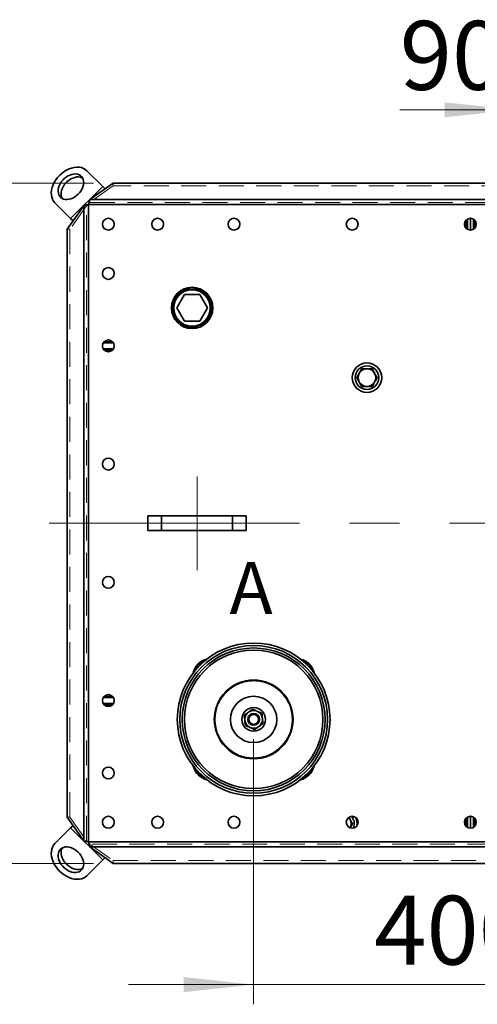
# Model space of a CAD drawing. Units: millimetres. Extents: x 100 to 5841, y -760 to 5138.
# Drawn here: x 1134 to 1598, y 853 to 1853 of the extents above; entities that cross this region are included whole.
import ezdxf

# ---------------------------------------------------------------- set-up
doc = ezdxf.new("R2010")
doc.units = ezdxf.units.MM
doc.linetypes.add('CENTERX2', pattern=[20.32, 12.7, -2.54, 2.54, -2.54])
doc.linetypes.add('HIDDEN', pattern=[1.905, 1.27, -0.635])
doc.styles.add('SLDTEXTSTYLE2', font='TXT', dxfattribs={"width": 0.605})
doc.styles.add('SLDTEXTSTYLE5', font='TXT', dxfattribs={"width": 0.75})
doc.dimstyles.new('SLDDIMSTYLE1', dxfattribs={"dimtxt": 70, "dimasz": 71.12, "dimexe": 0, "dimexo": 0.0625, "dimgap": 17.5, "dimtad": 1, "dimdec": 0, "dimrnd": 1e-09, "dimzin": 12, "dimdsep": 46, "dimtxsty": 'SLDTEXTSTYLE5', "dimsah": 1, "dimcen": 0.09, "dimadec": 0, "dimazin": 3, "dimtfac": 1, "dimtdec": 0, "dimtofl": 0, "dimtmove": 0, "dimatfit": 3, "dimfxl": 1, "dimfrac": 2, "dimtolj": 1, "dimtzin": 12, "dimarcsym": 0})
doc.dimstyles.new('SLDDIMSTYLE2', dxfattribs={"dimtxt": 70, "dimasz": 71.12, "dimexe": 0, "dimexo": 0.0625, "dimgap": 17.5, "dimtad": 1, "dimdec": 0, "dimrnd": 1e-09, "dimzin": 12, "dimdsep": 46, "dimtxsty": 'SLDTEXTSTYLE5', "dimsah": 1, "dimcen": 0.09, "dimadec": 0, "dimazin": 3, "dimtfac": 1, "dimtdec": 0, "dimtmove": 0, "dimatfit": 0, "dimfxl": 1, "dimfrac": 2, "dimtolj": 1, "dimtzin": 12, "dimarcsym": 0})

# ---------------------------------------------------------------- blocks, each defined once
blk = doc.blocks.new('_D_10')
at = {"color": 7, "linetype": 'Continuous', "lineweight": 0, "ltscale": 20}
for p, q in [((1371.32, 1122.65), (1371.32, 853.49)), ((1771.32, 1122.65), (1771.32, 853.49)), ((1371.32, 873.49), (1244.32, 873.49)), ((1371.32, 873.49), (1771.32, 873.49)), ((1771.32, 873.49), (1898.32, 873.49))]:
    blk.add_line(p, q, dxfattribs=at)
at = {"color": 7, "linetype": 'Continuous', "lineweight": 18, "ltscale": 20}
for points in [[(1371.32, 873.49), (1300.2, 881.11), (1300.2, 865.87)], [(1771.32, 873.49), (1842.44, 865.87), (1842.44, 881.11)]]:
    blk.add_solid(points, dxfattribs=at)
at = {"color": 7, "linetype": 'Continuous', "lineweight": 18, "ltscale": 20, "insert": (1493.73, 963.72), "char_height": 70, "attachment_point": 1, "style": 'SLDTEXTSTYLE5'}
blk.add_mtext('400', dxfattribs=at)
blk = doc.blocks.new('_D_13')
at = {"color": 7, "linetype": 'Continuous', "lineweight": 0, "ltscale": 20}
for p, q in [((1636.32, 1509.53), (1636.32, 1781.37)), ((1726.32, 1509.53), (1726.32, 1781.37)), ((1636.32, 1761.37), (1519.6, 1761.37)), ((1636.32, 1761.37), (1726.32, 1761.37)), ((1726.32, 1761.37), (1853.32, 1761.37))]:
    blk.add_line(p, q, dxfattribs=at)
at = {"color": 7, "linetype": 'Continuous', "lineweight": 18, "ltscale": 20}
for points in [[(1636.32, 1761.37), (1565.2, 1768.99), (1565.2, 1753.75)], [(1726.32, 1761.37), (1797.44, 1753.75), (1797.44, 1768.99)]]:
    blk.add_solid(points, dxfattribs=at)
at = {"color": 7, "linetype": 'Continuous', "lineweight": 18, "ltscale": 20, "insert": (1519.6, 1851.61), "char_height": 70, "attachment_point": 1, "style": 'SLDTEXTSTYLE5'}
blk.add_mtext('90', dxfattribs=at)
blk = doc.blocks.new('_D_15')
at = {"color": 7, "linetype": 'Continuous', "lineweight": 0, "ltscale": 20}
for p, q in [((1208.82, 1687.03), (1037.29, 1687.03)), ((1057.29, 1687.03), (1057.29, 996.54)), ((1208.82, 996.54), (1037.29, 996.54))]:
    blk.add_line(p, q, dxfattribs=at)
at = {"color": 7, "linetype": 'Continuous', "lineweight": 18, "ltscale": 20}
for points in [[(1057.29, 1687.03), (1049.67, 1615.91), (1064.91, 1615.91)], [(1057.29, 996.54), (1064.91, 1067.66), (1049.67, 1067.66)]]:
    blk.add_solid(points, dxfattribs=at)
at = {"color": 7, "linetype": 'Continuous', "lineweight": 18, "ltscale": 20, "insert": (967.06, 1264.2), "char_height": 70, "attachment_point": 1, "rotation": 90, "style": 'SLDTEXTSTYLE5'}
blk.add_mtext('690', dxfattribs=at)

msp = doc.modelspace()

# ---------------------------------------------------------------- linework, layer by layer
at = {"color": 7, "linetype": 'Continuous', "lineweight": 35, "ltscale": 20}
for p, q in [((1218.08, 1683.55), (1202.08, 1699.55)), ((1218.08, 1683.55), (1185.56, 1651.02)), ((1228.82, 1687.03), (1205.06, 1670.23)), ((1220.49, 1681.14), (1218.08, 1683.55)), ((2313.82, 1687.03), (1228.82, 1687.03)), ((2337.57, 1670.23), (1205.06, 1670.23)), ((1185.56, 1651.02), (1169.55, 1667.02)), ((1198.87, 1664.04), (1182.07, 1640.28)), ((1198.87, 1664.04), (1198.87, 1019.53)), ((1203.82, 1665.28), (1203.82, 1018.28)), ((2338.82, 1665.28), (1203.82, 1665.28)), ((1187.96, 1648.61), (1185.56, 1651.02)), ((1587.12, 1649.57), (1587.12, 1641)), ((1588.32, 1650.48), (1588.32, 1640.09)), ((1591.32, 1651.28), (1591.32, 1639.28)), ((1594.32, 1640.09), (1594.32, 1650.48)), ((1595.52, 1641), (1595.52, 1649.57)), ((1182.07, 1640.28), (1182.07, 1043.28)), ((1301.02, 1573.78), (1293.23, 1560.28)), ((1316.61, 1573.78), (1301.02, 1573.78)), ((1324.41, 1560.28), (1316.61, 1573.78)), ((1293.23, 1560.28), (1301.02, 1546.78)), ((1316.61, 1546.78), (1324.41, 1560.28)), ((1301.02, 1546.78), (1316.61, 1546.78)), ((1229.01, 1524.78), (1218.62, 1524.78)), ((1228.1, 1525.98), (1219.54, 1525.98)), ((1218.62, 1518.78), (1229.02, 1518.78)), ((1219.53, 1517.58), (1228.11, 1517.58)), ((1263.82, 1334.28), (1263.82, 1349.28)), ((1277.92, 1349.28), (1263.82, 1349.28)), ((1277.92, 1334.28), (1277.92, 1349.28)), ((1349.71, 1349.28), (1277.92, 1349.28)), ((1349.71, 1334.28), (1349.71, 1349.28)), ((1363.82, 1349.28), (1349.71, 1349.28)), ((1363.82, 1334.28), (1363.82, 1349.28)), ((1277.92, 1334.28), (1263.82, 1334.28)), ((1349.71, 1334.28), (1277.92, 1334.28)), ((1363.82, 1334.28), (1349.71, 1334.28)), ((1315.67, 1198.3), (1314.95, 1199.02)), ((1316.52, 1197.45), (1315.67, 1198.3)), ((1229.01, 1164.78), (1218.62, 1164.78)), ((1228.1, 1165.98), (1219.54, 1165.98)), ((1218.62, 1158.78), (1229.02, 1158.78)), ((1219.53, 1157.58), (1228.11, 1157.58)), ((1182.07, 1043.28), (1198.87, 1019.53)), ((1587.12, 1042.57), (1587.12, 1034)), ((1588.32, 1043.48), (1588.32, 1033.09)), ((1591.32, 1044.28), (1591.32, 1032.28)), ((1594.32, 1033.09), (1594.32, 1043.48)), ((1595.52, 1034), (1595.52, 1042.57)), ((1185.56, 1032.55), (1169.55, 1016.54)), ((1187.96, 1034.95), (1185.56, 1032.55)), ((1185.56, 1032.55), (1218.08, 1000.02)), ((1203.82, 1018.28), (2338.82, 1018.28)), ((1205.06, 1013.33), (2337.57, 1013.33)), ((1205.06, 1013.33), (1228.82, 996.54)), ((1218.08, 1000.02), (1202.08, 984.01)), ((1220.49, 1002.43), (1218.08, 1000.02)), ((1228.82, 996.54), (2313.82, 996.54))]:
    msp.add_line(p, q, dxfattribs=at)
at = {"color": 7, "linetype": 'HIDDEN', "lineweight": 18, "ltscale": 20}
for p, q in [((1228.82, 1684.2), (1205.06, 1667.4)), ((1228.82, 1687.03), (1228.82, 1684.2)), ((2313.82, 1684.2), (1228.82, 1684.2)), ((1205.06, 1667.4), (1205.06, 1670.23)), ((1201.7, 1664.04), (1184.9, 1640.28)), ((1201.7, 1664.04), (1198.87, 1664.04)), ((1201.7, 1019.53), (1201.7, 1664.04)), ((1203.82, 1665.28), (1203.82, 1018.28)), ((2338.82, 1665.28), (1203.82, 1665.28)), ((1205.06, 1667.4), (2337.57, 1667.4)), ((1182.07, 1640.28), (1184.9, 1640.28)), ((1184.9, 1640.28), (1184.9, 1043.28)), ((1182.07, 1043.28), (1184.9, 1043.28)), ((1184.9, 1043.28), (1201.7, 1019.53)), ((1201.7, 1019.53), (1198.87, 1019.53)), ((1203.82, 1018.28), (2338.82, 1018.28)), ((1205.06, 1016.16), (1205.06, 1013.33)), ((2337.57, 1016.16), (1205.06, 1016.16)), ((1205.06, 1016.16), (1228.82, 999.36)), ((1228.82, 999.36), (2313.82, 999.36)), ((1228.82, 996.54), (1228.82, 999.36))]:
    msp.add_line(p, q, dxfattribs=at)
at = {"color": 7, "linetype": 'CENTERX2', "lineweight": 18, "ltscale": 20}
for p, q in [((1313.82, 1294.28), (1313.82, 1389.28)), ((1163.82, 1341.78), (2378.82, 1341.78))]:
    msp.add_line(p, q, dxfattribs=at)
at = {"color": 7, "linetype": 'Continuous', "lineweight": 35, "ltscale": 20, "flags": 128}
for points in [[(1202.08, 1699.55), (1200.44, 1700.91), (1198.55, 1701.97), (1196.44, 1702.71), (1194.15, 1703.12), (1191.72, 1703.19), (1189.18, 1702.92), (1186.59, 1702.31), (1183.99, 1701.38), (1181.41, 1700.14), (1178.91, 1698.61), (1176.53, 1696.81), (1174.31, 1694.79)], [(1174.31, 1694.79), (1172.29, 1692.57), (1170.5, 1690.19), (1168.96, 1687.69), (1167.72, 1685.12), (1166.79, 1682.51), (1166.18, 1679.92), (1165.91, 1677.39), (1165.98, 1674.95), (1166.39, 1672.66), (1167.13, 1670.56), (1168.19, 1668.66), (1169.55, 1667.02)], [(1193.31, 1675.79), (1194.84, 1677.5), (1196.16, 1679.34), (1197.24, 1681.27), (1198.05, 1683.26), (1198.57, 1685.24), (1198.8, 1687.18), (1198.71, 1689.02), (1198.33, 1690.74), (1197.65, 1692.27), (1196.7, 1693.6), (1195.49, 1694.68), (1194.05, 1695.5), (1192.42, 1696.03), (1190.64, 1696.27), (1188.74, 1696.2), (1186.78, 1695.82), (1184.79, 1695.16), (1182.82, 1694.21), (1180.93, 1693.01), (1179.15, 1691.58), (1177.52, 1689.95), (1176.09, 1688.17), (1174.89, 1686.28), (1173.95, 1684.31), (1173.28, 1682.33), (1172.9, 1680.36), (1172.83, 1678.46), (1173.07, 1676.68), (1173.6, 1675.05), (1174.42, 1673.61), (1175.5, 1672.4), (1176.83, 1671.45), (1178.37, 1670.77), (1180.08, 1670.39), (1181.92, 1670.31), (1183.86, 1670.53), (1185.85, 1671.05), (1187.83, 1671.86), (1189.76, 1672.94), (1191.61, 1674.26), (1193.31, 1675.79)], [(1197.71, 1692.18), (1197.05, 1692.5), (1195.42, 1693.03), (1193.64, 1693.27), (1191.74, 1693.2), (1189.78, 1692.82), (1187.79, 1692.16), (1185.82, 1691.21), (1183.93, 1690.01), (1182.15, 1688.58), (1180.52, 1686.95), (1179.09, 1685.17), (1177.89, 1683.28), (1176.95, 1681.31), (1176.28, 1679.33), (1175.9, 1677.36), (1175.83, 1675.46), (1176.07, 1673.68), (1176.6, 1672.05), (1176.92, 1671.4)], [(1467.73, 1043.1), (1468.46, 1042.26), (1469.11, 1041.28)], [(1169.55, 1016.54), (1168.19, 1014.9), (1167.13, 1013.01), (1166.39, 1010.9), (1165.98, 1008.61), (1165.91, 1006.18), (1166.18, 1003.65), (1166.79, 1001.06), (1167.72, 998.45), (1168.96, 995.88), (1170.5, 993.38), (1172.29, 991), (1174.31, 988.78)], [(1193.31, 1007.78), (1191.61, 1009.31), (1189.76, 1010.63), (1187.83, 1011.71), (1185.85, 1012.51), (1183.86, 1013.04), (1181.92, 1013.26), (1180.08, 1013.18), (1178.37, 1012.8), (1176.83, 1012.12), (1175.5, 1011.16), (1174.42, 1009.95), (1173.6, 1008.52), (1173.07, 1006.89), (1172.83, 1005.1), (1172.9, 1003.21), (1173.28, 1001.24), (1173.95, 999.25), (1174.89, 997.29), (1176.09, 995.39), (1177.52, 993.61), (1179.15, 991.99), (1180.93, 990.56), (1182.82, 989.36), (1184.79, 988.41), (1186.78, 987.74), (1188.74, 987.37), (1190.64, 987.3), (1192.42, 987.53), (1194.05, 988.06), (1195.49, 988.88), (1196.7, 989.97), (1197.65, 991.29), (1198.33, 992.83), (1198.71, 994.54), (1198.8, 996.39), (1198.57, 998.33), (1198.05, 1000.31), (1197.24, 1002.29), (1196.16, 1004.23), (1194.84, 1006.07), (1193.31, 1007.78)], [(1176.92, 1012.17), (1176.6, 1011.52), (1176.07, 1009.89), (1175.83, 1008.1), (1175.9, 1006.21), (1176.28, 1004.24), (1176.95, 1002.25), (1177.89, 1000.29), (1179.09, 998.39), (1180.52, 996.61), (1182.15, 994.99), (1183.93, 993.56), (1185.82, 992.36), (1187.79, 991.41), (1189.78, 990.74), (1191.74, 990.37), (1193.64, 990.3), (1195.42, 990.53), (1197.05, 991.06), (1197.71, 991.39)], [(1174.31, 988.78), (1176.53, 986.75), (1178.91, 984.96), (1181.41, 983.43), (1183.99, 982.19), (1186.59, 981.25), (1189.18, 980.65), (1191.72, 980.37), (1194.15, 980.44), (1196.44, 980.85), (1198.55, 981.59), (1200.44, 982.65), (1202.08, 984.01)]]:
    msp.add_lwpolyline(points, dxfattribs=at)
at = {"color": 7, "linetype": 'Continuous', "lineweight": 35, "ltscale": 400}
for centre, radius in [((1223.82, 1645.28), 6), ((1273.82, 1645.28), 6), ((1351.32, 1645.28), 6), ((1471.32, 1645.28), 6), ((1591.32, 1645.28), 6), ((1223.82, 1595.28), 6), ((1308.82, 1560.28), 21), ((1308.82, 1560.28), 19.5), ((1308.82, 1560.28), 18.5), ((1223.82, 1521.78), 6), ((1486.32, 1489.53), 15), ((1486.32, 1489.53), 12), ((1223.82, 1401.78), 6), ((1223.82, 1281.78), 6), ((1371.32, 1142.65), 77.5), ((1371.32, 1142.65), 75), ((1371.32, 1142.65), 72.5), ((1371.32, 1142.65), 70.29), ((1371.32, 1142.65), 40), ((1223.82, 1161.78), 6), ((1371.32, 1142.65), 23.5), ((1371.32, 1142.65), 12), ((1371.32, 1142.65), 6), ((1371.32, 1142.65), 5), ((1223.82, 1088.28), 6), ((1223.82, 1038.28), 6), ((1273.82, 1038.28), 6), ((1351.32, 1038.28), 6), ((1471.32, 1038.28), 6), ((1591.32, 1038.28), 6)]:
    msp.add_circle(centre, radius, dxfattribs=at)
at = {"color": 7, "linetype": 'HIDDEN', "lineweight": 18, "ltscale": 400}
for centre, radius in [((1223.82, 1645.28), 6), ((1273.82, 1645.28), 6), ((1351.32, 1645.28), 6), ((1471.32, 1645.28), 6), ((1591.32, 1645.28), 6), ((1223.82, 1595.28), 6), ((1308.82, 1560.28), 18.5), ((1308.82, 1560.28), 18.5), ((1223.82, 1521.78), 6), ((1223.82, 1401.78), 6), ((1223.82, 1281.78), 6), ((1371.32, 1142.65), 39), ((1371.32, 1142.65), 39), ((1223.82, 1161.78), 6), ((1223.82, 1088.28), 6), ((1223.82, 1038.28), 6), ((1273.82, 1038.28), 6), ((1351.32, 1038.28), 6), ((1471.32, 1038.28), 6), ((1591.32, 1038.28), 6)]:
    msp.add_circle(centre, radius, dxfattribs=at)
at = {"color": 7, "linetype": 'Continuous', "lineweight": 35, "ltscale": 400}
for centre, radius, start, end in [((1486.32, 1489.53), 9, 150, 210), ((1486.32, 1489.53), 9, 90, 150), ((1486.32, 1489.53), 9, 30, 90), ((1486.32, 1489.53), 9, 330, 30), ((1486.32, 1489.53), 9, 210, 270), ((1486.32, 1489.53), 9, 270, 330), ((1327.83, 1186.14), 18.21, 102.65076, 135), ((1327.83, 1186.14), 17.2, 110.71281, 135), ((1414.81, 1186.14), 18.21, 12.65076, 77.34924), ((1414.81, 1186.14), 17.2, 20.71281, 69.28719), ((1327.83, 1186.14), 18.21, 135, 167.34924), ((1327.83, 1186.14), 17.2, 135, 159.28719), ((1371.32, 1142.65), 9, 126.38746, 186.38746), ((1371.32, 1142.65), 9, 66.38746, 126.38746), ((1371.32, 1142.65), 9, 6.38746, 66.38746), ((1371.32, 1142.65), 9, 186.38746, 246.38746), ((1371.32, 1142.65), 9, 306.38746, 6.38746), ((1371.32, 1142.65), 9, 246.38746, 306.38746), ((1327.83, 1099.17), 18.21, 192.65076, 257.34924), ((1327.83, 1099.17), 17.2, 200.71281, 249.28719), ((1414.81, 1099.17), 18.21, 282.65076, 347.34924), ((1414.81, 1099.17), 17.2, 290.71281, 339.28719), ((1461.32, 1036.78), 9, 332.5378, 30), ((1461.32, 1036.78), 12, 338.57238, 38.49868), ((1461.32, 1036.78), 15, 352.28765, 24.78341)]:
    msp.add_arc(centre, radius, start, end, dxfattribs=at)
at = {"color": 7, "linetype": 'Continuous', "lineweight": 35, "ltscale": 20}
for points, knots in [([(1203.82, 1665.28), (1203.92, 1665.74), (1204.03, 1666.2), (1204.23, 1667.1), (1204.34, 1667.54), (1204.54, 1668.38), (1204.65, 1668.78), (1204.8, 1669.36), (1204.85, 1669.54), (1204.96, 1669.9), (1205.01, 1670.07), (1205.06, 1670.23)], [0, 0, 0, 0, 0.25, 0.25, 0.5, 0.5, 0.75, 0.75, 0.875, 0.875, 1, 1, 1, 1]), ([(1198.87, 1664.04), (1199.2, 1664.14), (1199.55, 1664.25), (1200.31, 1664.45), (1200.72, 1664.56), (1201.56, 1664.76), (1202, 1664.87), (1202.67, 1665.02), (1202.9, 1665.07), (1203.36, 1665.18), (1203.59, 1665.23), (1203.82, 1665.28)], [0, 0, 0, 0, 0.25, 0.25, 0.5, 0.5, 0.75, 0.75, 0.875, 0.875, 1, 1, 1, 1]), ([(1478.52, 1494.03), (1478.46, 1493.93), (1478.3, 1493.64), (1477.94, 1493.01), (1477.43, 1492.14), (1476.93, 1491.27), (1476.52, 1490.57), (1476.22, 1490.05), (1476.03, 1489.71), (1475.93, 1489.53)], [0, 0, 0, 0, 0.070052, 0.184862, 0.415249, 0.647858, 0.765019, 0.88247, 1, 1, 1, 1]), ([(1475.93, 1489.53), (1476.03, 1489.35), (1476.34, 1488.81), (1476.88, 1487.89), (1477.42, 1486.95), (1477.86, 1486.19), (1478.19, 1485.61), (1478.41, 1485.23), (1478.52, 1485.03)], [0, 0, 0, 0, 0.123591, 0.371228, 0.620981, 0.746841, 0.873308, 1, 1, 1, 1]), ([(1481.12, 1498.53), (1480.7, 1497.8), (1479.85, 1496.33), (1478.97, 1494.8), (1478.52, 1494.03)], [0, 0, 0, 0, 0.495458, 1, 1, 1, 1]), ([(1486.32, 1498.53), (1484.9, 1498.53), (1483.15, 1498.53), (1481.45, 1498.53), (1481.12, 1498.53)], [0, 0, 0, 0, 0.803647, 1, 1, 1, 1]), ([(1491.51, 1498.53), (1490.18, 1498.53), (1488.46, 1498.53), (1486.71, 1498.53), (1486.32, 1498.53)], [0, 0, 0, 0, 0.779636, 1, 1, 1, 1]), ([(1494.11, 1494.03), (1494.05, 1494.14), (1493.58, 1494.95), (1492.71, 1496.47), (1491.91, 1497.84), (1491.51, 1498.53)], [0, 0, 0, 0, 0.07009, 0.530784, 1, 1, 1, 1]), ([(1496.71, 1489.53), (1496.61, 1489.71), (1496.29, 1490.26), (1495.76, 1491.18), (1495.22, 1492.12), (1494.78, 1492.88), (1494.45, 1493.45), (1494.22, 1493.84), (1494.11, 1494.03)], [0, 0, 0, 0, 0.123591, 0.371228, 0.620981, 0.746841, 0.873308, 1, 1, 1, 1]), ([(1494.11, 1485.03), (1494.17, 1485.14), (1494.34, 1485.42), (1494.7, 1486.05), (1495.21, 1486.93), (1495.71, 1487.8), (1496.11, 1488.5), (1496.41, 1489.02), (1496.61, 1489.36), (1496.71, 1489.53)], [0, 0, 0, 0, 0.070052, 0.184862, 0.415249, 0.647858, 0.765019, 0.88247, 1, 1, 1, 1]), ([(1478.52, 1485.03), (1478.59, 1484.93), (1479.05, 1484.12), (1479.93, 1482.6), (1480.72, 1481.22), (1481.12, 1480.53)], [0, 0, 0, 0, 0.07009, 0.530784, 1, 1, 1, 1]), ([(1481.12, 1480.53), (1481.45, 1480.53), (1483.15, 1480.53), (1484.9, 1480.53), (1486.32, 1480.53)], [0, 0, 0, 0, 0.196353, 1, 1, 1, 1]), ([(1486.32, 1480.53), (1486.71, 1480.53), (1488.46, 1480.53), (1490.18, 1480.53), (1491.51, 1480.53)], [0, 0, 0, 0, 0.220364, 1, 1, 1, 1]), ([(1491.51, 1480.53), (1491.94, 1481.26), (1492.79, 1482.74), (1493.67, 1484.26), (1494.11, 1485.03)], [0, 0, 0, 0, 0.495458, 1, 1, 1, 1]), ([(1361.8, 1146.82), (1362.15, 1147.07), (1363.51, 1148.08), (1364.93, 1149.12), (1365.98, 1149.9)], [0, 0, 0, 0, 0.257551, 1, 1, 1, 1]), ([(1365.98, 1149.9), (1366.17, 1150.04), (1366.55, 1150.32), (1367.18, 1150.79), (1367.89, 1151.3), (1368.65, 1151.87), (1369.41, 1152.43), (1369.91, 1152.8), (1370.16, 1152.98)], [0, 0, 0, 0, 0.134064, 0.268399, 0.450124, 0.632395, 0.816027, 1, 1, 1, 1]), ([(1370.16, 1152.98), (1370.55, 1152.81), (1371.32, 1152.48), (1372.3, 1152.05), (1373.1, 1151.7), (1373.7, 1151.43), (1374.31, 1151.17), (1374.72, 1150.99), (1374.92, 1150.9)], [0, 0, 0, 0, 0.247345, 0.496012, 0.620985, 0.746844, 0.87331, 1, 1, 1, 1]), ([(1374.92, 1150.9), (1375.04, 1150.85), (1375.89, 1150.48), (1377.5, 1149.77), (1378.95, 1149.14), (1379.68, 1148.82)], [0, 0, 0, 0, 0.07009, 0.530784, 1, 1, 1, 1]), ([(1362.37, 1141.65), (1362.36, 1141.77), (1362.26, 1142.7), (1362.06, 1144.45), (1361.88, 1146.02), (1361.8, 1146.82)], [0, 0, 0, 0, 0.07009, 0.530784, 1, 1, 1, 1]), ([(1362.95, 1136.49), (1362.86, 1137.33), (1362.67, 1139.02), (1362.47, 1140.77), (1362.37, 1141.65)], [0, 0, 0, 0, 0.495458, 1, 1, 1, 1]), ([(1379.68, 1148.82), (1379.78, 1147.98), (1379.97, 1146.29), (1380.16, 1144.54), (1380.26, 1143.65)], [0, 0, 0, 0, 0.495458, 1, 1, 1, 1]), ([(1380.26, 1143.65), (1380.28, 1143.53), (1380.38, 1142.61), (1380.58, 1140.86), (1380.75, 1139.28), (1380.84, 1138.49)], [0, 0, 0, 0, 0.07009, 0.530784, 1, 1, 1, 1]), ([(1367.71, 1134.41), (1367.6, 1134.46), (1366.75, 1134.83), (1365.13, 1135.53), (1363.68, 1136.17), (1362.95, 1136.49)], [0, 0, 0, 0, 0.07009, 0.530784, 1, 1, 1, 1]), ([(1372.47, 1132.33), (1372.09, 1132.49), (1371.32, 1132.83), (1370.34, 1133.26), (1369.54, 1133.61), (1368.94, 1133.87), (1368.33, 1134.14), (1367.92, 1134.32), (1367.71, 1134.41)], [0, 0, 0, 0, 0.247345, 0.496012, 0.620985, 0.746844, 0.87331, 1, 1, 1, 1]), ([(1372.47, 1132.33), (1372.65, 1132.45), (1373, 1132.71), (1373.61, 1133.16), (1374.3, 1133.67), (1375.08, 1134.24), (1375.86, 1134.82), (1376.39, 1135.21), (1376.66, 1135.41)], [0, 0, 0, 0, 0.128544, 0.257186, 0.441523, 0.626324, 0.812815, 1, 1, 1, 1]), ([(1376.66, 1135.41), (1377.04, 1135.69), (1378.45, 1136.73), (1379.83, 1137.75), (1380.84, 1138.49)], [0, 0, 0, 0, 0.268634, 1, 1, 1, 1]), ([(1469.11, 1041.28), (1469.05, 1041.39), (1468.69, 1042.02), (1468.33, 1042.64), (1468.03, 1043.16)], [0, 0, 0, 0, 0.169986, 1, 1, 1, 1]), ([(1471.71, 1036.78), (1471.61, 1036.96), (1471.29, 1037.51), (1470.76, 1038.43), (1470.22, 1039.37), (1469.78, 1040.13), (1469.45, 1040.7), (1469.22, 1041.09), (1469.11, 1041.28)], [0, 0, 0, 0, 0.123591, 0.371228, 0.620981, 0.746841, 0.873308, 1, 1, 1, 1]), ([(1469.32, 1032.63), (1469.41, 1032.8), (1469.71, 1033.31), (1470.21, 1034.18), (1470.71, 1035.05), (1471.11, 1035.75), (1471.41, 1036.27), (1471.61, 1036.61), (1471.71, 1036.78)], [0, 0, 0, 0, 0.117065, 0.366614, 0.61857, 0.745475, 0.872695, 1, 1, 1, 1]), ([(1203.82, 1018.28), (1203.36, 1018.39), (1202.9, 1018.49), (1202.01, 1018.7), (1201.56, 1018.8), (1200.72, 1019.01), (1200.32, 1019.11), (1199.75, 1019.27), (1199.56, 1019.32), (1199.2, 1019.42), (1199.03, 1019.47), (1198.87, 1019.53)], [0, 0, 0, 0, 0.25, 0.25, 0.5, 0.5, 0.75, 0.75, 0.875, 0.875, 1, 1, 1, 1]), ([(1205.06, 1013.33), (1204.96, 1013.66), (1204.85, 1014.01), (1204.65, 1014.78), (1204.54, 1015.19), (1204.34, 1016.03), (1204.23, 1016.46), (1204.08, 1017.14), (1204.03, 1017.37), (1203.92, 1017.82), (1203.87, 1018.05), (1203.82, 1018.28)], [0, 0, 0, 0, 0.25, 0.25, 0.5, 0.5, 0.75, 0.75, 0.875, 0.875, 1, 1, 1, 1])]:
    msp.add_open_spline(points, degree=3, knots=knots, dxfattribs=at)
at = {"color": 7, "linetype": 'HIDDEN', "lineweight": 18, "ltscale": 20}
for points in [[(1201.7, 1664.04), (1201.98, 1664.25), (1202.31, 1664.46), (1203.03, 1664.87), (1203.42, 1665.07), (1203.82, 1665.28)], [(1203.82, 1665.28), (1204.03, 1665.68), (1204.24, 1666.07), (1204.65, 1666.79), (1204.85, 1667.12), (1205.06, 1667.4)], [(1203.82, 1018.28), (1203.42, 1018.49), (1203.03, 1018.7), (1202.31, 1019.11), (1201.98, 1019.32), (1201.7, 1019.53)], [(1205.06, 1016.16), (1204.85, 1016.44), (1204.65, 1016.78), (1204.23, 1017.5), (1204.03, 1017.89), (1203.82, 1018.28)]]:
    msp.add_open_spline(points, degree=3, knots=[0, 0, 0, 0, 0.5, 0.5, 1, 1, 1, 1], dxfattribs=at)

# ---------------------------------------------------------------- texts
at = {"color": 7, "linetype": 'Continuous', "lineweight": 0, "ltscale": 20, "insert": (1346.74, 1302.57), "char_height": 52.92, "attachment_point": 1, "style": 'SLDTEXTSTYLE2'}
msp.add_mtext('A', dxfattribs=at)

# ---------------------------------------------------------------- dimensions: what is measured, and where the dimension line sits
at = {"color": 7, "linetype": 'Continuous', "lineweight": 18, "ltscale": 20}
for base, p1, p2, picture, middle in [((1726.32, 1761.37), (1636.32, 1489.53), (1726.32, 1489.53), '_D_13', (1571.32, 1761.37)), ((1771.32, 873.49), (1371.32, 1142.65), (1771.32, 1142.65), '_D_10', (1571.32, 873.49))]:
    dim = msp.add_linear_dim(base=base, p1=p1, p2=p2, dimstyle='SLDDIMSTYLE2', dxfattribs=at)
    dim.commit()
    dim.dimension.update_dxf_attribs({"geometry": picture, "text_midpoint": middle, "dimtype": 160})
dim = msp.add_linear_dim(base=(1057.29, 996.54), p1=(1228.82, 1687.03), p2=(1228.82, 996.54), angle=90, dimstyle='SLDDIMSTYLE1', dxfattribs=at)
dim.commit()
dim.dimension.update_dxf_attribs({"geometry": '_D_15', "text_midpoint": (1057.29, 1341.78), "dimtype": 160})

doc.saveas('drawing.dxf')
